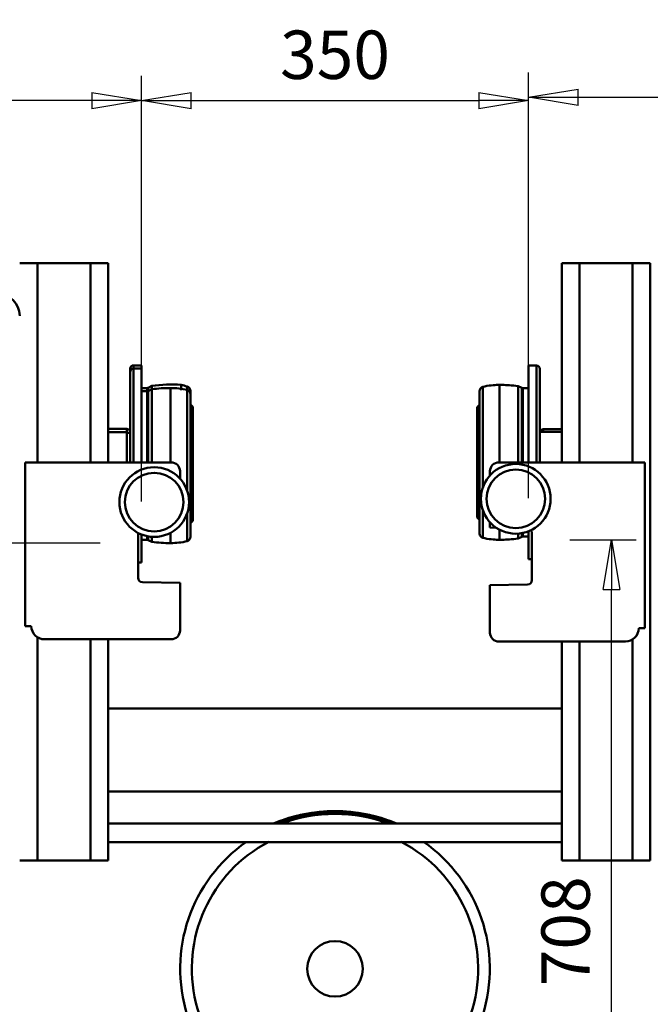
# Model space of a CAD drawing. Units: millimetres. Extents: x 0 to 7425, y 0 to 5250.
# Drawn here: x 1415 to 1985, y 3458 to 4348 of the extents above; entities that cross this region are included whole.
import ezdxf

# ---------------------------------------------------------------- set-up
doc = ezdxf.new("R2010")
doc.units = ezdxf.units.MM
doc.header["$MEASUREMENT"] = 0
doc.layers.add('(1) Shape lines', color=7, linetype='Continuous', lineweight=35)
doc.layers.add('(6) Dimensions', color=7, linetype='Continuous', lineweight=35)
doc.styles.add('Arial', font='ARIAL.TTF')
doc.dimstyles.new('Vertex Style', dxfattribs={"dimscale": 12.5, "dimtxt": 0.18, "dimasz": 3.6, "dimexe": 1.8, "dimexo": 0.0625, "dimgap": 1.7, "dimtad": 1, "dimdec": 1, "dimdsep": 46, "dimtxsty": 'Arial', "dimblk1": 'CLOSED', "dimblk2": 'CLOSED', "dimsah": 1, "dimcen": 0.09, "dimdle": 1.8, "dimclrd": 9, "dimclre": 9, "dimadec": 1, "dimazin": 2, "dimtfac": 0.65, "dimtdec": 4, "dimtmove": 0, "dimatfit": 3, "dimfxl": 0, "dimtolj": 1, "dimtzin": 0, "dimlwd": 25, "dimlwe": 25, "dimarcsym": 0})

# ---------------------------------------------------------------- blocks, each defined once
blk = doc.blocks.new('_Closed')
at = {"color": 0, "linetype": 'ByBlock', "lineweight": -2}
for p, q in [((-1, 0.166667), (0, 0)), ((-1, 0.166667), (-1, -0.166667)), ((0, 0), (-1, -0.166667)), ((0, 0), (-1, 0))]:
    blk.add_line(p, q, dxfattribs=at)
blk = doc.blocks.new('*D34')
at = {"layer": '(6) Dimensions', "color": 9, "lineweight": 25}
for p, q in [((1081.33, 4153.32), (896.33, 4153.32)), ((918.83, 4108.32), (918.83, 3919.9)), ((1487.5, 3874.9), (896.33, 3874.9))]:
    blk.add_line(p, q, dxfattribs=at)
at = {"layer": 'Defpoints', "color": 0}
for p in [(1118.83, 4153.32), (918.83, 3874.9), (1525, 3874.9)]:
    blk.add_point(p, dxfattribs=at)
at = {"layer": '(6) Dimensions', "color": 9, "lineweight": 25, "xscale": 45, "yscale": 45, "zscale": 45}
for p, rotation in [((918.83, 4153.32), 90), ((918.83, 3874.9), 270)]:
    blk.add_blockref('_Closed', p, dxfattribs=dict(at, rotation=rotation))
at = {"layer": '(6) Dimensions', "color": 0, "lineweight": 35, "insert": (877.35, 4014.11), "char_height": 43.75, "attachment_point": 5, "rotation": 90, "style": 'Arial'}
blk.add_mtext('\\A1;278', dxfattribs=at)
blk = doc.blocks.new('*D35')
at = {"layer": '(6) Dimensions', "color": 9, "lineweight": 25}
for p, q in [((1912.5, 3877.9), (1972.5, 3877.9)), ((1950, 3215), (1950, 3832.9)), ((1737.5, 3170), (1972.5, 3170))]:
    blk.add_line(p, q, dxfattribs=at)
at = {"layer": 'Defpoints', "color": 0}
for p in [(1875, 3877.9), (1950, 3877.9), (1700, 3170)]:
    blk.add_point(p, dxfattribs=at)
at = {"layer": '(6) Dimensions', "color": 9, "lineweight": 25, "xscale": 45, "yscale": 45, "zscale": 45}
for p, rotation in [((1950, 3877.9), 90), ((1950, 3170), 270)]:
    blk.add_blockref('_Closed', p, dxfattribs=dict(at, rotation=rotation))
at = {"layer": '(6) Dimensions', "color": 0, "lineweight": 35, "insert": (1908.525, 3523.95), "char_height": 43.75, "attachment_point": 5, "rotation": 90, "style": 'Arial'}
blk.add_mtext('\\A1;708', dxfattribs=at)
blk = doc.blocks.new('*D36')
at = {"layer": '(6) Dimensions', "color": 9, "lineweight": 25}
for p, q in [((2447.74, 3440.4), (2447.74, 2747.5)), ((1700, 3132.5), (1700, 2747.5)), ((1745, 2770), (2402.74, 2770))]:
    blk.add_line(p, q, dxfattribs=at)
at = {"layer": 'Defpoints', "color": 0}
for p in [(2447.74, 3477.9), (1700, 3170), (2447.74, 2770)]:
    blk.add_point(p, dxfattribs=at)
at = {"layer": '(6) Dimensions', "color": 9, "lineweight": 25, "xscale": 45, "yscale": 45, "zscale": 45, "rotation": 180}
blk.add_blockref('_Closed', (1700, 2770), dxfattribs=at)
at = {"layer": '(6) Dimensions', "color": 9, "lineweight": 25, "xscale": 45, "yscale": 45, "zscale": 45}
blk.add_blockref('_Closed', (2447.74, 2770), dxfattribs=at)
at = {"layer": '(6) Dimensions', "color": 0, "lineweight": 35, "insert": (2073.87, 2811.48), "char_height": 43.75, "attachment_point": 5, "style": 'Arial'}
blk.add_mtext('\\A1;748', dxfattribs=at)
blk = doc.blocks.new('*D37')
at = {"layer": '(6) Dimensions', "color": 9, "lineweight": 25}
for p, q in [((945.45, 3511.19), (945.45, 2747.5)), ((1700, 3132.5), (1700, 2747.5)), ((1655, 2770), (990.45, 2770))]:
    blk.add_line(p, q, dxfattribs=at)
at = {"layer": 'Defpoints', "color": 0}
for p in [(945.45, 3548.69), (1700, 3170), (945.45, 2770)]:
    blk.add_point(p, dxfattribs=at)
at = {"layer": '(6) Dimensions', "color": 9, "lineweight": 25, "xscale": 45, "yscale": 45, "zscale": 45, "rotation": 180}
blk.add_blockref('_Closed', (945.45, 2770), dxfattribs=at)
at = {"layer": '(6) Dimensions', "color": 9, "lineweight": 25, "xscale": 45, "yscale": 45, "zscale": 45}
blk.add_blockref('_Closed', (1700, 2770), dxfattribs=at)
at = {"layer": '(6) Dimensions', "color": 0, "lineweight": 35, "insert": (1322.73, 2811.39), "char_height": 43.75, "attachment_point": 5, "style": 'Arial'}
blk.add_mtext('\\A1;755', dxfattribs=at)
blk = doc.blocks.new('*D38')
at = {"layer": '(6) Dimensions', "color": 9, "lineweight": 25}
for p, q in [((945.18, 3585.23), (945.18, 4297.4)), ((1525, 3912.4), (1525, 4297.4)), ((1480, 4274.9), (990.18, 4274.9))]:
    blk.add_line(p, q, dxfattribs=at)
at = {"layer": 'Defpoints', "color": 0}
for p in [(945.18, 4274.9), (1525, 3874.9), (945.18, 3547.73)]:
    blk.add_point(p, dxfattribs=at)
at = {"layer": '(6) Dimensions', "color": 9, "lineweight": 25, "xscale": 45, "yscale": 45, "zscale": 45, "rotation": 180}
blk.add_blockref('_Closed', (945.18, 4274.9), dxfattribs=at)
at = {"layer": '(6) Dimensions', "color": 9, "lineweight": 25, "xscale": 45, "yscale": 45, "zscale": 45}
blk.add_blockref('_Closed', (1525, 4274.9), dxfattribs=at)
at = {"layer": '(6) Dimensions', "color": 0, "lineweight": 35, "insert": (1235.09, 4316.38), "char_height": 43.75, "attachment_point": 5, "style": 'Arial'}
blk.add_mtext('\\A1;580', dxfattribs=at)
blk = doc.blocks.new('*D39')
at = {"layer": '(6) Dimensions', "color": 9, "lineweight": 25}
for p, q in [((1875, 3915.4), (1875, 4300.4)), ((2514.66, 3866.32), (2514.66, 4300.4)), ((1920, 4277.9), (2469.66, 4277.9))]:
    blk.add_line(p, q, dxfattribs=at)
at = {"layer": 'Defpoints', "color": 0}
for p in [(2514.66, 4277.9), (1875, 3877.9), (2514.66, 3828.82)]:
    blk.add_point(p, dxfattribs=at)
at = {"layer": '(6) Dimensions', "color": 9, "lineweight": 25, "xscale": 45, "yscale": 45, "zscale": 45, "rotation": 180}
blk.add_blockref('_Closed', (1875, 4277.9), dxfattribs=at)
at = {"layer": '(6) Dimensions', "color": 9, "lineweight": 25, "xscale": 45, "yscale": 45, "zscale": 45}
blk.add_blockref('_Closed', (2514.66, 4277.9), dxfattribs=at)
at = {"layer": '(6) Dimensions', "color": 0, "lineweight": 35, "insert": (2194.83, 4319.38), "char_height": 43.75, "attachment_point": 5, "style": 'Arial'}
blk.add_mtext('\\A1;640', dxfattribs=at)
blk = doc.blocks.new('*D40')
at = {"layer": '(6) Dimensions', "color": 9, "lineweight": 25}
for p, q in [((1525, 3912.4), (1525, 4297.4)), ((1875, 3915.4), (1875, 4297.4)), ((1570, 4274.9), (1830, 4274.9))]:
    blk.add_line(p, q, dxfattribs=at)
at = {"layer": 'Defpoints', "color": 0}
for p in [(1875, 4274.9), (1525, 3874.9), (1875, 3877.9)]:
    blk.add_point(p, dxfattribs=at)
at = {"layer": '(6) Dimensions', "color": 9, "lineweight": 25, "xscale": 45, "yscale": 45, "zscale": 45, "rotation": 180}
blk.add_blockref('_Closed', (1525, 4274.9), dxfattribs=at)
at = {"layer": '(6) Dimensions', "color": 9, "lineweight": 25, "xscale": 45, "yscale": 45, "zscale": 45}
blk.add_blockref('_Closed', (1875, 4274.9), dxfattribs=at)
at = {"layer": '(6) Dimensions', "color": 0, "lineweight": 35, "insert": (1700, 4316.375), "char_height": 43.75, "attachment_point": 5, "style": 'Arial'}
blk.add_mtext('\\A1;350', dxfattribs=at)
blk = doc.blocks.new('Crane_3D_1_9fb2a1e1-9b93-4b56-b4a4-9b7b65e50297')
at = {"layer": '(1) Shape lines', "color": 7, "linetype": 'Continuous', "lineweight": 50, "ltscale": 37.5}
for p, q in [((-285.16, 252.9), (-269.16, 252.9)), ((-269.16, 252.9), (-221.16, 252.9)), ((-269.16, 252.9), (-269.16, 72.9)), ((-221.16, 252.9), (-205.16, 252.9)), ((-221.16, 252.9), (-221.16, 72.9)), ((-205.16, 252.9), (-205.16, 72.9)), ((221.16, 252.9), (205.16, 252.9)), ((205.16, 252.9), (205.16, 72.9)), ((269.16, 252.9), (221.16, 252.9)), ((221.16, 252.9), (221.16, 72.9)), ((285.16, 252.9), (269.16, 252.9)), ((269.16, 252.9), (269.16, 72.9)), ((285.16, 252.9), (285.16, -287.1)), ((-182.16, 157.93), (-182.16, 160.6)), ((-182.16, 160.6), (-175, 160.6)), ((-175, 157.6), (-175, 160.6)), ((175, 160.4), (175, 72.9)), ((175, 160.4), (182.16, 160.4)), ((182.16, 160.4), (182.16, 72.9)), ((-185.16, 154.92), (-185.16, 157.6)), ((-185.16, 154.6), (-185.16, 72.91)), ((-182.16, 157.6), (-182.16, 72.91)), ((-182.16, 157.6), (-175, 157.6)), ((-175, 157.6), (-175, 72.91)), ((185.16, 157.4), (185.16, 72.9)), ((-139.06, 138.28), (-139.06, 143.1)), ((148.66, 142.9), (148.66, 72.9)), ((-175, 140.1), (-169.96, 140.1)), ((-175, 137.1), (-169.96, 137.1)), ((-169.96, 137.37), (-169.96, 140.1)), ((-169.96, 137.1), (-169.96, 72.91)), ((-168.82, 140.37), (-165.66, 141.98)), ((-168.82, 137.65), (-168.82, 140.37)), ((-168.82, 137.37), (-165.66, 138.98)), ((-168.82, 137.37), (-168.82, 72.91)), ((-165.66, 139.27), (-165.66, 141.98)), ((-165.66, 138.98), (-165.66, 72.91)), ((-148.66, 140.1), (-148.66, 72.91)), ((-133.74, 138.64), (-133.74, 141.36)), ((-133.74, 138.36), (-133.74, 46.92)), ((-130.66, 134.73), (-130.66, 137.47)), ((-130.66, 134.47), (-130.66, 5.53)), ((130.66, 137.27), (130.66, 8.53)), ((133.74, 141.16), (133.74, 49.88)), ((165.66, 141.78), (165.66, 72.9)), ((165.66, 141.78), (168.82, 140.17)), ((168.82, 140.17), (168.82, 72.9)), ((169.96, 139.9), (169.96, 72.9)), ((169.96, 139.9), (175, 139.9)), ((-130.66, 125.1), (-128.66, 123.1)), ((128.66, 122.9), (130.66, 124.9)), ((-130.66, 122.1), (-128.66, 120.1)), ((-128.66, 120.41), (-128.66, 123.1)), ((-128.66, 120.1), (-128.66, 19.9)), ((128.66, 122.9), (128.66, 22.9)), ((-205.16, 103.1), (-188.15, 103.1)), ((-205.16, 100.1), (-188.15, 100.1)), ((-188.15, 100.31), (-188.15, 103.1)), ((-188.15, 103.1), (-185.16, 102.01)), ((-188.15, 100.1), (-188.15, 72.92)), ((-188.15, 100.1), (-185.16, 99.01)), ((185.16, 101.81), (188.15, 102.9)), ((185.16, 100.4), (205.16, 100.4)), ((188.15, 100.63), (188.15, 102.9)), ((188.15, 102.9), (205.16, 102.9)), ((-280.16, 72.9), (-148.16, 72.9)), ((-280.16, -75.1), (-280.16, 72.9)), ((148.16, 72.9), (280.16, 72.9)), ((280.16, 72.9), (280.16, -77.1)), ((-140.16, 64.9), (-140.16, 58.15)), ((140.16, 61.05), (140.16, 64.9)), ((-133.74, 26.87), (-133.74, 1.64)), ((133.74, 29.87), (133.74, 4.64)), ((-128.66, 19.9), (-130.66, 17.9)), ((130.66, 20.9), (128.66, 22.9)), ((140.16, 13.89), (140.16, 18.75)), ((-178.16, 9.12), (-178.16, -31.51)), ((-148.66, 9.14), (-148.66, -0.1)), ((146.03, 13.69), (140.16, 13.89)), ((148.66, 12.25), (148.66, 2.9)), ((169.96, 8.93), (169.96, 5.9)), ((175, 10.51), (175, -14.6)), ((-175, 7.63), (-175, -17.6)), ((-169.96, 2.9), (-175, 2.9)), ((-169.96, 5.92), (-169.96, 2.9)), ((-168.82, 5.74), (-168.82, 2.63)), ((-165.66, 1.02), (-168.82, 2.63)), ((-165.66, 5.7), (-165.66, 1.02)), ((165.66, 8.53), (165.66, 4.02)), ((168.82, 5.63), (165.66, 4.02)), ((168.82, 8.67), (168.82, 5.63)), ((175, 5.9), (169.96, 5.9)), ((178.16, -33.51), (178.16, 8.7)), ((-175, -17.6), (-178.16, -17.6)), ((178.16, -14.6), (175, -14.6)), ((-174.23, -35.51), (-140.16, -36.1)), ((-140.16, -36.1), (-140.16, -79.1)), ((140.16, -38.1), (174.23, -37.51)), ((140.16, -81.1), (140.16, -38.1)), ((-274.66, -75.1), (-280.16, -75.1)), ((280.16, -77.1), (274.66, -77.1)), ((-269.16, -85.19), (-269.16, -287.1)), ((-148.16, -87.1), (-262.66, -87.1)), ((-221.16, -87.1), (-221.16, -287.1)), ((-205.16, -87.1), (-205.16, -287.1)), ((269.16, -87.19), (269.16, -287.1)), ((262.66, -89.1), (148.16, -89.1)), ((205.16, -89.1), (205.16, -287.1)), ((221.16, -89.1), (221.16, -287.1)), ((-205.16, -149.6), (205.16, -149.6)), ((-205.16, -149.6), (205.16, -149.6)), ((205.16, -224.6), (-205.16, -224.6)), ((205.16, -224.6), (-205.16, -224.6)), ((-205.16, -253.6), (205.16, -253.6)), ((-205.16, -253.6), (-54.88, -253.6)), ((54.88, -253.6), (205.16, -253.6)), ((205.16, -270.6), (-205.16, -270.6)), ((-82.06, -270.6), (-205.16, -270.6)), ((-82.06, -270.6), (-82.06, -271.57)), ((82.06, -271.57), (82.06, -270.6)), ((205.16, -270.6), (82.06, -270.6)), ((-285.16, -287.1), (-269.16, -287.1)), ((-269.16, -287.1), (-221.16, -287.1)), ((-221.16, -287.1), (-205.16, -287.1)), ((205.16, -287.1), (221.16, -287.1)), ((221.16, -287.1), (269.16, -287.1)), ((269.16, -287.1), (285.16, -287.1))]:
    blk.add_line(p, q, dxfattribs=at)
for centre, radius in [((163.5, 39.9), 31.5), ((-163.5, 37), 31.5), ((-163.5, 37), 26.5), ((163.5, 39.9), 26.5), ((0, -385), 25.15)]:
    blk.add_circle(centre, radius, dxfattribs=at)
for centre, radius, start, end in [((-305.16, 205.4), 20, 0.00005, 90), ((-182.16, 157.6), 3, 90, 180), ((182.16, 157.4), 3, 0, 90), ((-182.16, 154.6), 3, 90, 180), ((182.16, 157.4), 3, 42.98374, 47.5316), ((-146.94, 13.34), 130, 86.52458, 98.28095), ((-156.56, 80.5), 65, 69.45282, 74.38173), ((148.66, 77.9), 65, 90, 103.26812), ((148.66, 77.9), 65, 90, 99.90624), ((148.66, 12.9), 130, 82.48595, 90), ((148.66, 12.9), 130, 83.47237, 90), ((-169.96, 142.6), 2.5, 270, 297), ((-169.96, 139.6), 2.5, 270, 297), ((-148.66, 10.1), 130, 90, 97.51405), ((-148.66, 75.1), 65, 76.73188, 90), ((-134.66, 137.47), 4, 0, 76.73188), ((-134.66, 134.47), 4, 0, 76.73188), ((134.66, 137.27), 4, 103.26812, 180), ((134.66, 137.27), 4, 140.38624, 142.08217), ((169.96, 142.4), 2.5, 243, 270), ((169.96, 142.4), 2.5, 243.00002, 251.12147), ((-148.16, 64.9), 8, 0, 90), ((148.16, 64.9), 8, 90, 180), ((174.16, 8.7), 4, 0, 43.68798), ((-169.96, 0.4), 2.5, 63, 90), ((-148.66, 129.9), 130, 262.48595, 270), ((-148.66, 64.9), 65, 270, 283.26812), ((-134.66, 5.53), 4, 283.26812, 0), ((134.66, 8.53), 4, 180, 256.73188), ((134.66, 8.53), 4, 217.91785, 219.61372), ((148.66, 67.9), 65, 256.73188, 270), ((148.66, 67.9), 65, 260.09377, 270), ((148.66, 132.9), 130, 270, 277.51405), ((148.66, 132.9), 130, 270, 276.52766), ((169.96, 3.4), 2.5, 90, 117), ((169.96, 3.4), 2.5, 108.87822, 116.99999), ((-174.16, -31.51), 4, 180, 269), ((174.16, -33.51), 4, 271, 0), ((-262.66, -75.1), 12, 180, 270), ((-148.16, -79.1), 8, 270, 0), ((262.66, -77.1), 12, 270, 0), ((148.16, -81.1), 8, 180, 270), ((0, -385), 142.66, 67.27324, 112.72676), ((0, -385), 141, 68.78322, 111.21678), ((0, -385), 140, 69.94201, 110.05799), ((0, -385), 142.66, 99.81925, 102.72457), ((0, -385), 142.66, 77.27543, 80.18075), ((0, -385), 142.66, 110.00269, 112.72676), ((0, -385), 142.66, 67.27324, 69.99731), ((0, -385), 140, 124.91396, 55.08604), ((0, -385), 129.5, 117.56139, 62.43861), ((0, -385), 140, 52.51368, 52.51621), ((0, -385), 140, 51.46416, 51.46546)]:
    blk.add_arc(centre, radius, start, end, dxfattribs=at)

msp = doc.modelspace()

# ---------------------------------------------------------------- block references
at = {"color": 7, "linetype": 'ByBlock'}
msp.add_blockref('Crane_3D_1_9fb2a1e1-9b93-4b56-b4a4-9b7b65e50297', (1700, 3875), dxfattribs=at)

# ---------------------------------------------------------------- dimensions: what is measured, and where the dimension line sits
at = {"layer": '(6) Dimensions', "color": 7, "lineweight": 35}
for base, p1, p2, override, picture, middle in [((945.18, 4274.9), (1525, 3874.9), (945.18, 3547.73), {"dimtxt": 3.5, "dimexo": 3, "dimgap": 1.53125, "dimdec": 0, "dimlfac": 1.000302, "dimtxsty": 'Arial', "dimcen": 0}, '*D38', (1235.09, 4274.9)), ((1875, 4274.9), (1525, 3874.9), (1875, 3877.9), {"dimtxt": 3.5, "dimexo": 3, "dimgap": 1.53125, "dimdec": 0, "dimtxsty": 'Arial', "dimcen": 0}, '*D40', (1700, 4274.9)), ((2514.66, 4277.9), (1875, 3877.9), (2514.66, 3828.82), {"dimtxt": 3.5, "dimexo": 3, "dimgap": 1.53125, "dimdec": 0, "dimlfac": 1.00053, "dimtxsty": 'Arial', "dimcen": 0}, '*D39', (2194.83, 4277.9)), ((945.45, 2770), (1700, 3170), (945.45, 3548.69), {"dimtxt": 3.5, "dimexo": 3, "dimgap": 1.53125, "dimdec": 0, "dimlfac": 1.000598, "dimtxsty": 'Arial', "dimcen": 0}, '*D37', (1322.73, 2770)), ((2447.74, 2770), (1700, 3170), (2447.74, 3477.9), {"dimtxt": 3.5, "dimexo": 3, "dimgap": 1.53125, "dimdec": 0, "dimlfac": 1.000349, "dimtxsty": 'Arial', "dimcen": 0}, '*D36', (2073.87, 2770))]:
    dim = msp.add_linear_dim(base=base, p1=p1, p2=p2, dimstyle='Vertex Style', override=override, dxfattribs=at)
    dim.commit()
    dim.dimension.update_dxf_attribs({"geometry": picture, "text_midpoint": middle, "dimtype": 160})
for base, p1, p2, override, picture, middle in [((918.83, 3874.9), (1118.83, 4153.32), (1525, 3874.9), {"dimtxt": 3.5, "dimexo": 3, "dimgap": 1.53125, "dimdec": 0, "dimlfac": 0.998483, "dimtxsty": 'Arial', "dimcen": 0}, '*D34', (918.83, 4014.11)), ((1950, 3877.9), (1700, 3170), (1875, 3877.9), {"dimtxt": 3.5, "dimexo": 3, "dimgap": 1.53125, "dimdec": 0, "dimtxsty": 'Arial', "dimcen": 0}, '*D35', (1950, 3523.95))]:
    dim = msp.add_linear_dim(base=base, p1=p1, p2=p2, angle=90, dimstyle='Vertex Style', override=override, dxfattribs=at)
    dim.commit()
    dim.dimension.update_dxf_attribs({"geometry": picture, "text_midpoint": middle, "dimtype": 160})

doc.saveas('drawing.dxf')
